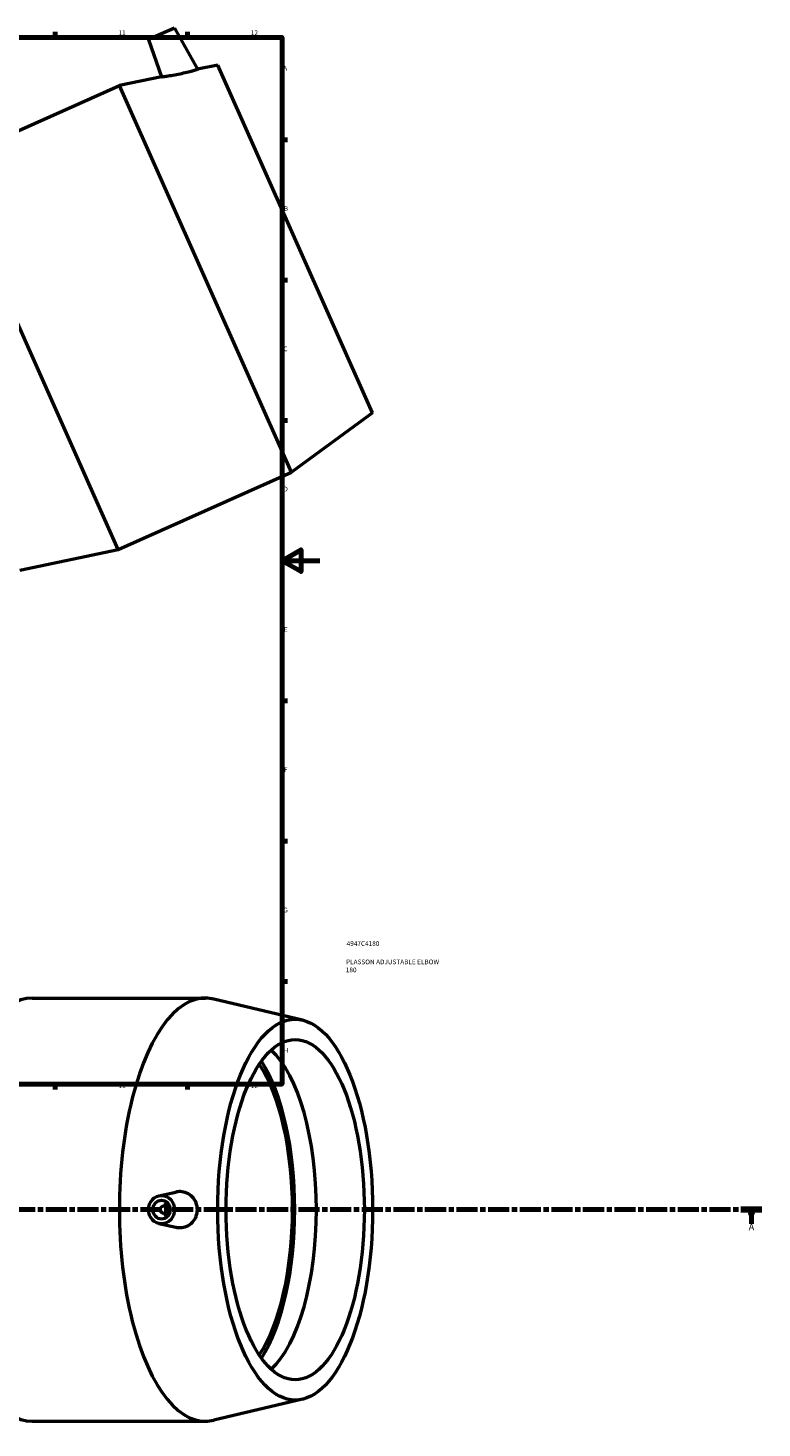
# Model space of a CAD drawing. Units: millimetres. Extents: x -119 to 1753, y -162 to 1665.
# Drawn here: x 687 to 1075, y -162 to 579 of the extents above; entities that cross this region are included whole.
import ezdxf

# ---------------------------------------------------------------- set-up
doc = ezdxf.new("R2010")
doc.units = ezdxf.units.MM
doc.linetypes.add('CHAIN', pattern=[0.3543, 0.2362, -0.0295, 0.0591, -0.0295])
for name, color, linetype, lineweight in [('Border (ISO)', 7, 'Continuous', 70), ('Section Line (ISO)', 7, 'CHAIN', 70), ('Title (ISO)', 7, 'Continuous', 50), ('Visible (ISO)', 7, 'Continuous', 50)]:
    doc.layers.add(name, color=color, linetype=linetype, lineweight=lineweight)
doc.styles.add('Label Text (ISO)', font='tahoma.ttf')
doc.styles.add('Note Text (ISO)', font='tahoma.ttf')

# ---------------------------------------------------------------- blocks, each defined once
blk = doc.blocks.new('Borders Default Border')
at = {"layer": 'Border (ISO)'}
for p, q in [((700.83, 574), (700.83, 576.9)), ((770.92, 574), (770.92, 576.9)), ((821, 519.75), (823.9, 519.75)), ((821, 445.5), (823.9, 445.5)), ((821, 371.25), (823.9, 371.25)), ((821, 222.75), (823.9, 222.75)), ((821, 148.5), (823.9, 148.5)), ((821, 74.25), (823.9, 74.25)), ((700.83, 20), (700.83, 17.1)), ((770.92, 20), (770.92, 17.1))]:
    blk.add_line(p, q, dxfattribs=at)
at = {"layer": 'Border (ISO)', "flags": 128}
for points in [[(20, 20), (20, 574), (821, 574), (821, 20), (20, 20)], [(841, 297), (821, 297), (831, 302.77), (831, 291.23), (821, 297)]]:
    blk.add_lwpolyline(points, dxfattribs=at)
at = {"layer": 'Border (ISO)', "color": 232, "true_color": 0xca0064, "char_height": 2.5, "attachment_point": 7, "style": 'Note Text (ISO)'}
for s, insert in [('11', (734.37, 574.4)), ('12', (804.46, 574.4)), ('A', (821.59, 555.62)), ('B', (821.89, 481.37)), ('C', (821.73, 407.08)), ('D', (821.73, 332.88)), ('E', (821.94, 258.63)), ('F', (822, 184.38)), ('G', (821.61, 110.08)), ('H', (821.74, 35.88)), ('11', (734.37, 17.1)), ('12', (804.46, 17.1))]:
    blk.add_mtext(s, dxfattribs=dict(at, insert=insert))
blk = doc.blocks.new('Title Blocks ISO')
at = {"layer": 'Title (ISO)', "color": 232, "true_color": 0xca0064, "style": 'Note Text (ISO)'}
for tag, p in [('PART_NUMBER_001', (34.16, 73.13)), ('DESCRIPTION_002', (33.71, 59.17)), ('DESCRIPTION_001', (33.84, 63.4))]:
    blk.add_attdef(tag, p, '', height=2.5, dxfattribs=at)
blk = doc.blocks.new('2dTransSection0')
at = {"layer": 'Section Line (ISO)', "linetype": 'CHAIN', "ltscale": 47.205715}
blk.add_line((311.23, -46.47), (1074.98, -46.47), dxfattribs=at)
at = {"layer": 'Section Line (ISO)', "linetype": 'Continuous', "lineweight": 140}
for p, q in [((311.23, -46.47), (322.36, -46.47)), ((1063.86, -46.47), (1074.98, -46.47))]:
    blk.add_line(p, q, dxfattribs=at)
at = {"layer": 'Section Line (ISO)', "linetype": 'Continuous'}
for p, q in [((316.79, -46.47), (316.29, -48.97)), ((316.29, -48.97), (317.29, -48.97)), ((316.79, -48.97), (316.79, -46.47)), ((317.29, -48.97), (316.79, -46.47)), ((316.79, -53.95), (316.79, -48.97)), ((1069.42, -46.47), (1068.92, -48.97)), ((1068.92, -48.97), (1069.92, -48.97)), ((1069.42, -48.97), (1069.42, -46.47)), ((1069.92, -48.97), (1069.42, -46.47)), ((1069.42, -53.95), (1069.42, -48.97))]:
    blk.add_line(p, q, dxfattribs=at)
at = {"layer": 'Section Line (ISO)', "linetype": 'Continuous', "flags": 128}
for points in [[(317.29, -48.97), (316.79, -46.47), (316.29, -48.97), (317.29, -48.97)], [(1069.92, -48.97), (1069.42, -46.47), (1068.92, -48.97), (1069.92, -48.97)]]:
    blk.add_lwpolyline(points, dxfattribs=at)
at = {"layer": 'Section Line (ISO)'}
for points in [[(317.29, -48.97), (316.79, -46.47), (316.29, -48.97), (317.29, -48.97)], [(1069.92, -48.97), (1069.42, -46.47), (1068.92, -48.97), (1069.92, -48.97)]]:
    blk.add_solid(points, dxfattribs=at)
at = {"layer": 'Section Line (ISO)', "char_height": 3.5, "attachment_point": 7, "style": 'Label Text (ISO)'}
for insert in [(315.3, -58.47), (1067.93, -58.47)]:
    blk.add_mtext('A', dxfattribs=dict(at, insert=insert))

msp = doc.modelspace()

# ---------------------------------------------------------------- linework, layer by layer
at = {"layer": 'Visible (ISO)'}
for p, q in [((764.029, 578.948), (750.326, 572.847)), ((764.029, 578.948), (776.138, 557.103)), ((750.326, 572.847), (757.12, 553.114)), ((786.913, 559.363), (776.138, 557.103)), ((868.911, 375.192), (786.913, 559.363)), ((643.134, 507.608), (734.854, 548.444)), ((757.12, 553.114), (734.854, 548.444)), ((825.963, 343.81), (734.854, 548.444)), ((734.243, 302.974), (643.134, 507.608)), ((868.911, 375.192), (825.963, 343.81)), ((734.243, 302.974), (825.963, 343.81)), ((682.183, 292.055), (734.243, 302.974)), ((688.688, 65.529), (780.408, 65.529)), ((831.844, 53.864), (784.777, 65.013)), ((755.831, -39.117), (764.749, -37.161)), ((761.364, -44.471), (758.397, -44.471)), ((761.364, -48.471), (758.397, -48.471)), ((755.831, -53.825), (764.749, -55.781)), ((831.844, -146.807), (784.777, -157.955)), ((688.688, -158.471), (780.408, -158.471))]:
    msp.add_line(p, q, dxfattribs=at)
for centre, major_axis, ratio, start_param, end_param in [((780.408, -46.471), (0, 112), 0.4067366, 6.1871423, 9.520821), ((688.688, -46.471), (0, 112), 0.4067366, 0, 3.1415927), ((802.577, -46.471), (0, -90), 0.4067366, 0.3533641, 2.7882285), ((789.909, -46.471), (0, 90), 0.4067366, 3.6873716, 5.7374063), ((789.909, -46.471), (0, 92.947), 0.4067366, 3.7045254, 5.7202526), ((762.872, -46.471), (0, -5), 0.9135455, 3.8145741, 4.3008721), ((762.872, -46.471), (0, -5), 0.9135455, 5.1239058, 5.6102038)]:
    msp.add_ellipse(centre, major_axis=major_axis, ratio=ratio, start_param=start_param, end_param=end_param, dxfattribs=at)
for centre, major_axis, ratio in [((827.912, -46.471), (0, -100.8), 0.4067366), ((827.912, -46.471), (0, -90), 0.4067366), ((757.177, -46.471), (0, -7.5), 0.9135455), ((757.177, -46.471), (0, -5), 0.9135455), ((758.397, -46.471), (0, -2), 0.9135455)]:
    msp.add_ellipse(centre, major_axis=major_axis, ratio=ratio, dxfattribs=at)
for points, knots in [([(766.992, 554.752), (768.16, 554.998), (769.4, 555.281), (771.668, 555.839), (772.697, 556.112), (774.307, 556.558), (774.999, 556.761), (775.914, 557.034), (776.138, 557.103), (776.138, 557.103)], [0, 0, 0, 0, 0.3581645, 0.3581645, 0.7163291, 0.7163291, 1.0712567, 1.0712567, 1.4261844, 1.4261844, 1.4261844, 1.4261844]), ([(757.12, 553.114), (757.12, 553.114), (757.374, 553.145), (758.391, 553.277), (759.153, 553.38), (760.909, 553.639), (762.029, 553.815), (764.46, 554.243), (765.771, 554.495), (766.992, 554.752)], [4.3284619, 4.3284619, 4.3284619, 4.3284619, 4.6922006, 4.6922006, 5.0559393, 5.0559393, 5.4302472, 5.4302472, 5.804555, 5.804555, 5.804555, 5.804555]), ([(766.992, -56.004), (768.16, -55.981), (769.4, -55.727), (771.668, -54.735), (772.697, -53.997), (774.307, -52.305), (774.999, -51.243), (775.914, -48.917), (776.138, -47.654), (776.138, -45.288), (775.914, -44.025), (774.999, -41.7), (774.307, -40.637), (772.697, -38.946), (771.668, -38.208), (769.4, -37.216), (768.16, -36.962), (766.263, -36.925), (765.503, -36.999), (764.75, -37.163)], [0, 0, 0, 0, 0.3581645, 0.3581645, 0.7163291, 0.7163291, 1.0712567, 1.0712567, 1.4261844, 1.4261844, 1.781112, 1.781112, 2.1360396, 2.1360396, 2.4942042, 2.4942042, 2.8523687, 2.8523687, 3.0757208, 3.0757208, 3.0757208, 3.0757208])]:
    msp.add_open_spline(points, degree=3, knots=knots, dxfattribs=at)
msp.add_open_spline([(764.75, -55.779), (765.503, -55.944), (766.263, -56.018), (766.992, -56.004)], degree=3, dxfattribs=at)

# ---------------------------------------------------------------- block references
msp.add_blockref('Borders Default Border', (0, 0))
msp.add_blockref('Title Blocks ISO', (821, 20)).add_auto_attribs({'PART_NUMBER_001': '4947C4180', 'DESCRIPTION_001': 'PLASSON ADJUSTABLE ELBOW', 'DESCRIPTION_002': '180'})
at = {"layer": 'Section Line (ISO)'}
msp.add_blockref('2dTransSection0', (0, 0), dxfattribs=at)

doc.saveas('drawing.dxf')
